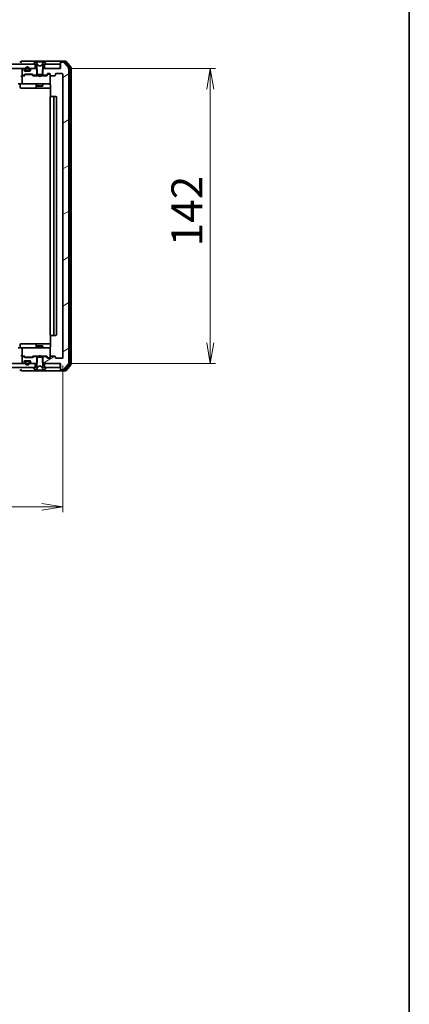
# Model space of a CAD drawing. Units: millimetres. Extents: x 36 to 9089, y 20 to 1706.
# Drawn here: x 3182 to 3370, y 966 to 1440 of the extents above; entities that cross this region are included whole.
import ezdxf

# ---------------------------------------------------------------- set-up
doc = ezdxf.new("R2010")
doc.units = ezdxf.units.MM
doc.header["$LTSCALE"] = 2.5
doc.layers.get('Defpoints').update_dxf_attribs({"lineweight": 25})
for name, color, linetype, lineweight in [('Border (ISO)', 7, 'Continuous', 35), ('Dimension (ISO)', 7, 'Continuous', 18), ('Hatch (ISO)', 1, 'Continuous', 18), ('Visible (ISO)', 7, 'Continuous', 35)]:
    doc.layers.add(name, color=color, linetype=linetype, lineweight=lineweight)
doc.styles.add('Note Text (TK)', font='MS PGothic.ttf')
doc.dimstyles.new('Default - Method 1b (TK)', dxfattribs={"dimscale": 2.5, "dimtxt": 2.5, "dimasz": 2.5, "dimexe": 1, "dimexo": 1.5, "dimgap": 1, "dimtad": 1, "dimdsep": 46, "dimtxsty": 'Note Text (TK)', "dimblk": 'OPEN', "dimcen": 0.09, "dimdle": 5, "dimclrd": 100, "dimclre": 100, "dimclrt": 7, "dimadec": 1, "dimazin": 1, "dimtfac": 1, "dimtmove": 0, "dimatfit": 3, "dimldrblk": 'OPEN', "dimfxl": 1, "dimtolj": 1, "dimlwd": -1, "dimlwe": -1, "dimarcsym": 0})

# ---------------------------------------------------------------- blocks, each defined once
blk = doc.blocks.new('Borders tk図枠')
at = {"layer": 'Border (ISO)'}
blk.add_line((405.5, 289), (405.5, 8), dxfattribs=at)
blk = doc.blocks.new('_Open')
at = {"color": 0, "linetype": 'ByBlock', "lineweight": -2}
for p, q in [((-1, 0.167), (0, 0)), ((-1, -0.167), (0, 0)), ((0, 0), (-1, 0))]:
    blk.add_line(p, q, dxfattribs=at)
blk = doc.blocks.new('*D32')
at = {"layer": 'Defpoints', "color": 0}
for p in [(2910.94, 1277.56), (3202.94, 1277.56), (3202.94, 1205.76)]:
    blk.add_point(p, dxfattribs=at)
at = {"layer": 'Dimension (ISO)', "color": 100}
for p, q in [((2910.94, 1273.81), (2910.94, 1203.26)), ((3202.94, 1273.81), (3202.94, 1203.26)), ((2920.94, 1205.76), (3192.94, 1205.76))]:
    blk.add_line(p, q, dxfattribs=at)
at = {"layer": 'Dimension (ISO)', "color": 100, "xscale": 10, "yscale": 10, "zscale": 10, "rotation": 180}
blk.add_blockref('_Open', (2910.94, 1205.76), dxfattribs=at)
at = {"layer": 'Dimension (ISO)', "color": 100, "xscale": 10, "yscale": 10, "zscale": 10}
blk.add_blockref('_Open', (3202.94, 1205.76), dxfattribs=at)
at = {"layer": 'Dimension (ISO)', "color": 7, "insert": (3041.75, 1216.98), "char_height": 6.25, "attachment_point": 4, "style": 'Note Text (TK)'}
blk.add_mtext('\\A1;\\fMS PGothic|b0|i0;{\\H14.9400;292}', dxfattribs=at)
blk = doc.blocks.new('*D33')
at = {"layer": 'Defpoints', "color": 0}
for p in [(3201.64, 1416.76), (3273.94, 1416.76), (3201.94, 1274.76)]:
    blk.add_point(p, dxfattribs=at)
at = {"layer": 'Dimension (ISO)', "color": 100}
for p, q in [((3205.39, 1416.76), (3276.44, 1416.76)), ((3273.94, 1284.76), (3273.94, 1406.76)), ((3205.69, 1274.76), (3276.44, 1274.76))]:
    blk.add_line(p, q, dxfattribs=at)
at = {"layer": 'Dimension (ISO)', "color": 100, "xscale": 10, "yscale": 10, "zscale": 10}
for p, rotation in [((3273.94, 1416.76), 90), ((3273.94, 1274.76), 270)]:
    blk.add_blockref('_Open', p, dxfattribs=dict(at, rotation=rotation))
at = {"layer": 'Dimension (ISO)', "color": 7, "insert": (3262.72, 1331.16), "char_height": 6.25, "attachment_point": 4, "rotation": 90, "style": 'Note Text (TK)'}
blk.add_mtext('\\A1;\\fMS PGothic|b0|i0;{\\H14.9400;142}', dxfattribs=at)

msp = doc.modelspace()

# ---------------------------------------------------------------- hatches: boundary and pattern name
at = {"layer": 'Hatch (ISO)'}
h = msp.add_hatch(dxfattribs=at)
h.set_pattern_fill('ANSI31', color=256, scale=152.4, style=0)
h.set_pattern_definition([(45, (936.75, -28), (-13.47038, 13.47038), [])])
h.paths.add_polyline_path([(2924.1933, 1418.7577), (2924.1933, 1416.7577), (3189.6933, 1416.7577), (3189.6933, 1418.7577)])
h = msp.add_hatch(dxfattribs=at)
h.set_pattern_fill('ANSI31', color=256, scale=152.4, angle=-14.999978, style=0)
h.set_pattern_definition([(30, (936.75, -28), (-9.525, 16.49778), [])])
edge = h.paths.add_edge_path()
edge.add_ellipse((3202.2433, 1419.4577), major_axis=(-0.3, 0), ratio=1, start_angle=270, end_angle=360)
edge.add_line((3201.9433, 1419.4577), (3201.9433, 1416.7577))
edge.add_line((3201.9433, 1416.7577), (3193.6728, 1416.7577))
edge.add_line((3193.6728, 1416.7577), (3193.1728, 1416.2577))
edge.add_line((3193.1728, 1416.2577), (3193.1728, 1413.4577))
edge.add_line((3193.1728, 1413.4577), (3194.769, 1413.4577))
edge.add_ellipse((3194.769, 1413.7577), major_axis=(0.3, 0), ratio=1, start_angle=270, end_angle=315)
edge.add_line((3194.9811, 1413.5455), (3195.6054, 1414.1698))
edge.add_ellipse((3195.8175, 1413.9577), major_axis=(0.2121, 0.2121), ratio=1, start_angle=45, end_angle=90, ccw=False)
edge.add_line((3195.8175, 1414.2577), (3196.6433, 1414.2577))
edge.add_ellipse((3196.6433, 1413.9577), major_axis=(0.3, 0), ratio=1, start_angle=0, end_angle=90, ccw=False)
edge.add_line((3196.9433, 1413.9577), (3196.9433, 1413.5577))
edge.add_ellipse((3197.2433, 1413.5577), major_axis=(0, -0.3), ratio=1, start_angle=270, end_angle=360)
edge.add_line((3197.2433, 1413.2577), (3199.1433, 1413.2577))
edge.add_ellipse((3199.1433, 1413.5577), major_axis=(0.3, 0), ratio=1, start_angle=270, end_angle=360)
edge.add_line((3199.4433, 1413.5577), (3199.4433, 1413.9577))
edge.add_ellipse((3199.7433, 1413.9577), major_axis=(0, 0.3), ratio=1, start_angle=0, end_angle=90, ccw=False)
edge.add_line((3199.7433, 1414.2577), (3202.6433, 1414.2577))
edge.add_ellipse((3202.6433, 1413.9577), major_axis=(0.3, 0), ratio=1, start_angle=0, end_angle=90, ccw=False)
edge.add_line((3202.9433, 1413.9577), (3202.9433, 1277.5577))
edge.add_ellipse((3202.6433, 1277.5577), major_axis=(0, -0.3), ratio=1, start_angle=0, end_angle=90, ccw=False)
edge.add_line((3202.6433, 1277.2577), (3199.7433, 1277.2577))
edge.add_ellipse((3199.7433, 1277.5577), major_axis=(-0.3, 0), ratio=1, start_angle=0, end_angle=90, ccw=False)
edge.add_line((3199.4433, 1277.5577), (3199.4433, 1277.9577))
edge.add_ellipse((3199.1433, 1277.9577), major_axis=(0, 0.3), ratio=1, start_angle=270, end_angle=360)
edge.add_line((3199.1433, 1278.2577), (3197.2433, 1278.2577))
edge.add_ellipse((3197.2433, 1277.9577), major_axis=(-0.3, 0), ratio=1, start_angle=270, end_angle=360)
edge.add_line((3196.9433, 1277.9577), (3196.9433, 1277.5577))
edge.add_ellipse((3196.6433, 1277.5577), major_axis=(0, -0.3), ratio=1, start_angle=0, end_angle=90, ccw=False)
edge.add_line((3196.6433, 1277.2577), (3195.8175, 1277.2577))
edge.add_ellipse((3195.8175, 1277.5577), major_axis=(-0.3, 0), ratio=1, start_angle=45, end_angle=90, ccw=False)
edge.add_line((3195.6054, 1277.3455), (3194.9811, 1277.9698))
edge.add_ellipse((3194.769, 1277.7577), major_axis=(-0.2121, 0.2121), ratio=1, start_angle=270, end_angle=315)
edge.add_line((3194.769, 1278.0577), (3193.1728, 1278.0577))
edge.add_line((3193.1728, 1278.0577), (3193.1728, 1275.2577))
edge.add_line((3193.1728, 1275.2577), (3193.6728, 1274.7577))
edge.add_line((3193.6728, 1274.7577), (3201.9433, 1274.7577))
edge.add_line((3201.9433, 1274.7577), (3201.9433, 1272.0577))
edge.add_ellipse((3202.2433, 1272.0577), major_axis=(0, -0.3), ratio=1, start_angle=270, end_angle=360)
edge.add_line((3202.2433, 1271.7577), (3203.3028, 1271.7577))
edge.add_ellipse((3203.3028, 1272.0577), major_axis=(0.3, 0), ratio=1, start_angle=270, end_angle=320.194429)
edge.add_line((3203.5332, 1271.8656), (3205.8737, 1274.6742))
edge.add_ellipse((3205.6433, 1274.8663), major_axis=(0.1921, 0.2305), ratio=1, start_angle=270, end_angle=309.805571)
edge.add_line((3205.9433, 1274.8663), (3205.9433, 1416.649))
edge.add_ellipse((3205.6433, 1416.649), major_axis=(0, 0.3), ratio=1, start_angle=270, end_angle=309.805571)
edge.add_line((3205.8737, 1416.8411), (3203.5332, 1419.6497))
edge.add_ellipse((3203.3028, 1419.4577), major_axis=(-0.1921, 0.2305), ratio=1, start_angle=270, end_angle=320.194429)
edge.add_line((3203.3028, 1419.7577), (3202.2433, 1419.7577))
h = msp.add_hatch(dxfattribs=at)
h.set_pattern_fill('ANSI31', color=256, scale=152.4, angle=90.00021, style=0)
h.set_pattern_definition([(135.0002, (936.75, -28), (-13.47033, -13.47043), [])])
h.paths.add_polyline_path([(2924.1933, 1274.7577), (2924.1933, 1272.7577), (3189.6933, 1272.7577), (3189.6933, 1274.7577)])
h = msp.add_hatch(dxfattribs=at)
h.set_pattern_fill('ANSI31', color=256, scale=152.4, angle=14.999978, style=0)
h.set_pattern_definition([(60, (936.75, -28), (-16.49778, 9.525), [])])
edge = h.paths.add_edge_path()
edge.add_line((3186.4433, 1275.8377), (3185.4433, 1275.8377))
edge.add_ellipse((3185.4433, 1275.5377), major_axis=(-0.3, 0), ratio=1, start_angle=270, end_angle=360)
edge.add_line((3185.1433, 1275.5377), (3185.1433, 1275.0377))
edge.add_ellipse((3185.9433, 1275.0377), major_axis=(0, -0.8), ratio=1, start_angle=270, end_angle=450)
edge.add_line((3186.7433, 1275.0377), (3186.7433, 1275.5377))
edge.add_ellipse((3186.4433, 1275.5377), major_axis=(0, 0.3), ratio=1, start_angle=270, end_angle=360)

# ---------------------------------------------------------------- linework, layer by layer
at = {"layer": 'Visible (ISO)'}
for p, q in [((3189.6933, 1418.7577), (2924.1933, 1418.7577)), ((3182.9433, 1419.9577), (3182.2433, 1419.9577)), ((3186.9433, 1420.2577), (3183.2433, 1420.2577)), ((3202.2433, 1420.2577), (3186.9433, 1420.2577)), ((3189.0433, 1418.8984), (3189.0433, 1418.8577)), ((3189.6341, 1419.8667), (3189.0756, 1419.0074)), ((3189.1433, 1418.7577), (3189.9433, 1418.7577)), ((3189.6933, 1416.7577), (3189.6933, 1418.7577)), ((3189.8832, 1419.9577), (3189.8018, 1419.9577)), ((3189.9205, 1419.9577), (3189.8832, 1419.9577)), ((3190.7001, 1419.9577), (3189.9205, 1419.9577)), ((3189.9433, 1418.7577), (3190.4433, 1417.9577)), ((3190.9745, 1418.3834), (3190.3311, 1419.6799)), ((3190.4433, 1417.9577), (3190.4433, 1413.7577)), ((3190.7001, 1419.9577), (3191.5392, 1419.9577)), ((3191.9433, 1417.8577), (3190.9958, 1418.3614)), ((3191.5528, 1419.9577), (3191.5392, 1419.9577)), ((3192.3337, 1419.9577), (3191.5528, 1419.9577)), ((3192.8908, 1418.3614), (3191.9433, 1417.8577)), ((3192.3473, 1419.9577), (3192.3337, 1419.9577)), ((3192.3473, 1419.9577), (3193.1865, 1419.9577)), ((3193.5554, 1419.6799), (3192.9121, 1418.3834)), ((3193.966, 1419.9577), (3193.1865, 1419.9577)), ((3193.4433, 1417.9577), (3193.9433, 1418.7577)), ((3193.4433, 1413.7577), (3193.4433, 1417.9577)), ((3193.9433, 1418.7577), (3194.7433, 1418.7577)), ((3194.0033, 1419.9577), (3193.966, 1419.9577)), ((3194.0847, 1419.9577), (3194.0033, 1419.9577)), ((3201.6433, 1418.7577), (3194.1933, 1418.7577)), ((3194.1933, 1418.7577), (3194.1933, 1416.7577)), ((3194.811, 1419.0074), (3194.2524, 1419.8667)), ((3194.8433, 1418.8577), (3194.8433, 1418.8984)), ((3201.6433, 1416.7577), (3201.6433, 1418.7577)), ((3201.9433, 1419.6577), (3201.9433, 1419.9577)), ((3201.9433, 1419.6577), (3201.9433, 1419.4577)), ((3201.9433, 1419.4577), (3201.9433, 1416.7577)), ((3204.3028, 1420.2577), (3202.2433, 1420.2577)), ((3203.9019, 1419.9577), (3202.2433, 1419.9577)), ((3203.3028, 1419.7577), (3202.2433, 1419.7577)), ((3205.8737, 1416.8411), (3203.5332, 1419.6497)), ((3206.3737, 1417.1601), (3204.1324, 1419.8497)), ((3206.8737, 1417.3411), (3204.5332, 1420.1497)), ((3206.4433, 1274.5473), (3206.4433, 1416.968)), ((3206.9433, 1274.3663), (3206.9433, 1417.149)), ((2924.1933, 1416.7577), (3189.6933, 1416.7577)), ((3183.7433, 1413.2577), (3183.3675, 1413.2577)), ((3183.4433, 1416.4577), (3183.4433, 1413.7577)), ((3183.4433, 1412.9577), (3183.4433, 1409.5577)), ((3183.819, 1416.7577), (3183.7433, 1416.7577)), ((3183.7433, 1413.4577), (3184.119, 1413.4577)), ((3184.6194, 1413.2577), (3183.7433, 1413.2577)), ((3184.3554, 1416.3455), (3184.0311, 1416.6698)), ((3184.3311, 1413.5455), (3184.6554, 1413.8698)), ((3184.4433, 1415.7577), (3184.4433, 1416.1334)), ((3184.4433, 1413.2577), (3184.8554, 1413.6698)), ((3187.1433, 1415.4577), (3184.7433, 1415.4577)), ((3184.8675, 1413.9577), (3188.369, 1413.9577)), ((3184.9433, 1416.4777), (3184.9433, 1415.9777)), ((3185.211, 1413.7577), (3185.0676, 1413.7577)), ((3185.1433, 1415.9777), (3185.1433, 1416.4777)), ((3185.1433, 1416.4777), (3185.1433, 1415.9777)), ((3188.0256, 1413.7577), (3185.211, 1413.7577)), ((3186.4433, 1415.6777), (3185.4433, 1415.6777)), ((3185.4433, 1415.6777), (3186.4433, 1415.6777)), ((3185.4433, 1415.4777), (3186.4433, 1415.4777)), ((3186.3933, 1415.4777), (3185.4933, 1415.4777)), ((3185.4933, 1415.4777), (3185.4933, 1415.4577)), ((3185.4933, 1415.4577), (3186.3933, 1415.4577)), ((3186.3933, 1415.4577), (3186.3933, 1415.4777)), ((3186.7433, 1416.4777), (3186.7433, 1415.9777)), ((3186.7433, 1415.9777), (3186.7433, 1416.4777)), ((3186.9433, 1415.9777), (3186.9433, 1416.4777)), ((3187.4433, 1416.1334), (3187.4433, 1415.7577)), ((3187.8554, 1416.6698), (3187.5311, 1416.3455)), ((3188.169, 1413.7577), (3188.0256, 1413.7577)), ((3190.2138, 1416.7577), (3188.0675, 1416.7577)), ((3188.3812, 1413.6698), (3188.7933, 1413.2577)), ((3188.5811, 1413.8698), (3188.9054, 1413.5455)), ((3191.4433, 1413.2577), (3188.6172, 1413.2577)), ((3189.1175, 1413.4577), (3190.7138, 1413.4577)), ((3190.7138, 1416.2577), (3190.2138, 1416.7577)), ((3190.4433, 1416.7577), (3190.2138, 1416.7577)), ((3190.4433, 1413.7577), (3193.4433, 1413.7577)), ((3190.4433, 1413.4577), (3190.4433, 1413.2577)), ((3190.7138, 1413.4577), (3190.7138, 1416.2577)), ((3193.1728, 1413.4577), (3190.7138, 1413.4577)), ((3191.5033, 1413.1977), (3191.4433, 1413.2577)), ((3191.9433, 1412.7577), (3191.5033, 1413.1977)), ((3191.9433, 1412.7577), (3192.3833, 1413.1977)), ((3192.4433, 1413.2577), (3192.3833, 1413.1977)), ((3195.2694, 1413.2577), (3192.4433, 1413.2577)), ((3193.6728, 1416.7577), (3193.1728, 1416.2577)), ((3193.1728, 1416.2577), (3193.1728, 1413.4577)), ((3193.1728, 1413.4577), (3194.769, 1413.4577)), ((3193.6728, 1416.7577), (3193.4433, 1416.7577)), ((3193.4433, 1413.4577), (3193.4433, 1413.2577)), ((3201.9433, 1416.7577), (3193.6728, 1416.7577)), ((3194.1933, 1416.7577), (3201.6433, 1416.7577)), ((3194.9811, 1413.5455), (3195.6054, 1414.1698)), ((3195.0933, 1413.2577), (3195.8054, 1413.9698)), ((3195.8175, 1414.2577), (3196.6433, 1414.2577)), ((3196.1541, 1414.0577), (3196.0176, 1414.0577)), ((3196.6433, 1414.0577), (3196.1541, 1414.0577)), ((3196.9433, 1413.9577), (3196.9433, 1413.5577)), ((3196.9433, 1409.5577), (3196.9433, 1413.5577)), ((3197.2433, 1413.2577), (3199.1433, 1413.2577)), ((3199.4433, 1413.5577), (3199.4433, 1413.9577)), ((3199.7433, 1414.2577), (3202.6433, 1414.2577)), ((3202.9433, 1413.9577), (3202.9433, 1277.5577)), ((3205.9433, 1274.8663), (3205.9433, 1416.649)), ((3183.7433, 1409.2577), (3181.5675, 1409.2577)), ((3182.5446, 1408.9577), (3182.5446, 1407.5577)), ((3183.7433, 1409.2577), (3184.5615, 1409.2577)), ((3184.5615, 1409.2577), (3195.7579, 1409.2577)), ((3190.1487, 1408.9577), (3190.1487, 1407.5577)), ((3190.4433, 1409.2577), (3190.4433, 1408.4077)), ((3190.4433, 1408.4077), (3193.4433, 1408.4077)), ((3190.75, 1408.2543), (3190.4433, 1408.4077)), ((3193.1365, 1408.2543), (3190.75, 1408.2543)), ((3193.1365, 1408.2543), (3193.4433, 1408.4077)), ((3193.4433, 1409.2577), (3193.4433, 1408.4077)), ((3195.7579, 1409.2577), (3196.6433, 1409.2577)), ((3196.9433, 1409.5343), (3196.9433, 1409.5577)), ((3197.0331, 1408.7577), (3197.0331, 1403.1717)), ((3182.8446, 1407.2577), (3186.7742, 1407.2577)), ((3186.7742, 1407.2577), (3190.4487, 1407.2577)), ((3190.4487, 1407.2577), (3190.6203, 1407.2577)), ((3190.6203, 1407.2577), (3197.0331, 1407.2577)), ((3196.9433, 1402.9577), (3196.9433, 1288.5577)), ((3197.2433, 1403.2577), (3197.3019, 1403.2577)), ((3198.009, 1403.2577), (3197.3019, 1403.2577)), ((3198.009, 1403.2577), (3198.1504, 1403.2577)), ((3198.3433, 1403.2577), (3198.1504, 1403.2577)), ((3199.6433, 1403.2577), (3198.3433, 1403.2577)), ((3198.6433, 1288.5577), (3198.6433, 1402.9577)), ((3199.9433, 1288.5577), (3199.9433, 1402.9577)), ((3186.7742, 1284.2577), (3182.8446, 1284.2577)), ((3190.4487, 1284.2577), (3186.7742, 1284.2577)), ((3190.6203, 1284.2577), (3190.4487, 1284.2577)), ((3197.0331, 1284.2577), (3190.6203, 1284.2577)), ((3197.0331, 1288.3436), (3197.0331, 1282.7577)), ((3197.3019, 1288.2577), (3197.2433, 1288.2577)), ((3197.3019, 1288.2577), (3198.009, 1288.2577)), ((3198.1504, 1288.2577), (3198.009, 1288.2577)), ((3198.1504, 1288.2577), (3198.3433, 1288.2577)), ((3198.3433, 1288.2577), (3199.6433, 1288.2577)), ((3181.5675, 1282.2577), (3183.7433, 1282.2577)), ((3182.5446, 1282.5577), (3182.5446, 1283.9577)), ((3183.4433, 1281.9577), (3183.4433, 1278.5577)), ((3184.5615, 1282.2577), (3183.7433, 1282.2577)), ((3195.7579, 1282.2577), (3184.5615, 1282.2577)), ((3190.1487, 1283.9577), (3190.1487, 1282.5577)), ((3190.75, 1283.261), (3190.4433, 1283.1077)), ((3193.4433, 1283.1077), (3190.4433, 1283.1077)), ((3190.4433, 1282.2577), (3190.4433, 1283.1077)), ((3190.75, 1283.261), (3193.1365, 1283.261)), ((3193.1365, 1283.261), (3193.4433, 1283.1077)), ((3193.4433, 1282.2577), (3193.4433, 1283.1077)), ((3196.6433, 1282.2577), (3195.7579, 1282.2577)), ((3196.9433, 1281.9577), (3196.9433, 1281.981)), ((3196.9433, 1277.9577), (3196.9433, 1281.9577)), ((3189.6933, 1274.7577), (2924.1933, 1274.7577)), ((3183.3675, 1278.2577), (3183.7433, 1278.2577)), ((3183.4433, 1277.7577), (3183.4433, 1275.0577)), ((3183.7433, 1278.2577), (3184.6194, 1278.2577)), ((3184.119, 1278.0577), (3183.7433, 1278.0577)), ((3183.7433, 1274.7577), (3183.819, 1274.7577)), ((3184.0311, 1274.8455), (3184.3554, 1275.1698)), ((3184.6554, 1277.6455), (3184.3311, 1277.9698)), ((3184.8554, 1277.8455), (3184.4433, 1278.2577)), ((3184.4433, 1275.3819), (3184.4433, 1275.7577)), ((3184.7433, 1276.0577), (3187.1433, 1276.0577)), ((3188.369, 1277.5577), (3184.8675, 1277.5577)), ((3184.9433, 1275.5377), (3184.9433, 1275.0377)), ((3185.0676, 1277.7577), (3185.211, 1277.7577)), ((3185.1433, 1275.0377), (3185.1433, 1275.5377)), ((3185.1433, 1275.5377), (3185.1433, 1275.0377)), ((3185.211, 1277.7577), (3188.0256, 1277.7577)), ((3186.4433, 1276.0377), (3185.4433, 1276.0377)), ((3185.4433, 1275.8377), (3186.4433, 1275.8377)), ((3186.4433, 1275.8377), (3185.4433, 1275.8377)), ((3186.3933, 1276.0577), (3185.4933, 1276.0577)), ((3185.4933, 1276.0577), (3185.4933, 1276.0377)), ((3185.4933, 1276.0377), (3186.3933, 1276.0377)), ((3186.3933, 1276.0377), (3186.3933, 1276.0577)), ((3186.7433, 1275.5377), (3186.7433, 1275.0377)), ((3186.7433, 1275.0377), (3186.7433, 1275.5377)), ((3186.9433, 1275.0377), (3186.9433, 1275.5377)), ((3187.4433, 1275.7577), (3187.4433, 1275.3819)), ((3187.5311, 1275.1698), (3187.8554, 1274.8455)), ((3188.0256, 1277.7577), (3188.169, 1277.7577)), ((3188.0675, 1274.7577), (3190.2138, 1274.7577)), ((3188.3812, 1277.8455), (3188.7933, 1278.2577)), ((3188.9054, 1277.9698), (3188.5811, 1277.6455)), ((3188.6172, 1278.2577), (3191.4433, 1278.2577)), ((3190.7138, 1278.0577), (3189.1175, 1278.0577)), ((3189.6933, 1272.7577), (3189.6933, 1274.7577)), ((3190.2138, 1274.7577), (3190.7138, 1275.2577)), ((3190.2138, 1274.7577), (3190.4433, 1274.7577)), ((3190.4433, 1278.0577), (3190.4433, 1278.2577)), ((3193.4433, 1277.7577), (3190.4433, 1277.7577)), ((3190.4433, 1277.7577), (3190.4433, 1273.5577)), ((3190.7138, 1275.2577), (3190.7138, 1278.0577)), ((3190.7138, 1278.0577), (3193.1728, 1278.0577)), ((3191.4433, 1278.2577), (3191.5033, 1278.3177)), ((3191.9433, 1278.7577), (3191.5033, 1278.3177)), ((3191.9433, 1278.7577), (3192.3833, 1278.3177)), ((3192.3833, 1278.3177), (3192.4433, 1278.2577)), ((3192.4433, 1278.2577), (3195.2694, 1278.2577)), ((3194.769, 1278.0577), (3193.1728, 1278.0577)), ((3193.1728, 1278.0577), (3193.1728, 1275.2577)), ((3193.1728, 1275.2577), (3193.6728, 1274.7577)), ((3193.4433, 1278.0577), (3193.4433, 1278.2577)), ((3193.4433, 1273.5577), (3193.4433, 1277.7577)), ((3193.4433, 1274.7577), (3193.6728, 1274.7577)), ((3193.6728, 1274.7577), (3201.9433, 1274.7577)), ((3201.6433, 1274.7577), (3194.1933, 1274.7577)), ((3194.1933, 1274.7577), (3194.1933, 1272.7577)), ((3195.6054, 1277.3455), (3194.9811, 1277.9698)), ((3195.0933, 1278.2577), (3195.8054, 1277.5455)), ((3196.6433, 1277.2577), (3195.8175, 1277.2577)), ((3196.0176, 1277.4577), (3196.1541, 1277.4577)), ((3196.1541, 1277.4577), (3196.6433, 1277.4577)), ((3196.9433, 1277.9577), (3196.9433, 1277.5577)), ((3199.1433, 1278.2577), (3197.2433, 1278.2577)), ((3199.4433, 1277.5577), (3199.4433, 1277.9577)), ((3202.6433, 1277.2577), (3199.7433, 1277.2577)), ((3201.6433, 1272.7577), (3201.6433, 1274.7577)), ((3201.9433, 1274.7577), (3201.9433, 1272.0577)), ((3203.5332, 1271.8656), (3205.8737, 1274.6742)), ((2924.1933, 1272.7577), (3189.6933, 1272.7577)), ((3182.2433, 1271.5577), (3182.9433, 1271.5577)), ((3183.2433, 1271.2577), (3186.9433, 1271.2577)), ((3186.9433, 1271.2577), (3202.2433, 1271.2577)), ((3189.0433, 1272.6577), (3189.0433, 1272.6169)), ((3189.0756, 1272.5079), (3189.6341, 1271.6487)), ((3189.9433, 1272.7577), (3189.1433, 1272.7577)), ((3189.8018, 1271.5577), (3189.8832, 1271.5577)), ((3189.8832, 1271.5577), (3189.9205, 1271.5577)), ((3189.9205, 1271.5577), (3190.7001, 1271.5577)), ((3190.4433, 1273.5577), (3189.9433, 1272.7577)), ((3190.3311, 1271.8354), (3190.9745, 1273.132)), ((3191.5392, 1271.5577), (3190.7001, 1271.5577)), ((3190.9958, 1273.1539), (3191.9433, 1273.6577)), ((3191.5392, 1271.5577), (3191.5528, 1271.5577)), ((3191.5528, 1271.5577), (3192.3337, 1271.5577)), ((3191.9433, 1273.6577), (3192.8908, 1273.1539)), ((3192.3337, 1271.5577), (3192.3473, 1271.5577)), ((3193.1865, 1271.5577), (3192.3473, 1271.5577)), ((3192.9121, 1273.132), (3193.5554, 1271.8354)), ((3193.1865, 1271.5577), (3193.966, 1271.5577)), ((3193.9433, 1272.7577), (3193.4433, 1273.5577)), ((3194.7433, 1272.7577), (3193.9433, 1272.7577)), ((3193.966, 1271.5577), (3194.0033, 1271.5577)), ((3194.0033, 1271.5577), (3194.0847, 1271.5577)), ((3194.1933, 1272.7577), (3201.6433, 1272.7577)), ((3194.2524, 1271.6487), (3194.811, 1272.5079)), ((3194.8433, 1272.6169), (3194.8433, 1272.6577)), ((3201.9433, 1272.0577), (3201.9433, 1271.8577)), ((3201.9433, 1271.5577), (3201.9433, 1271.8577)), ((3202.2433, 1271.7577), (3203.3028, 1271.7577)), ((3202.2433, 1271.5577), (3203.9019, 1271.5577)), ((3202.2433, 1271.2577), (3204.3028, 1271.2577)), ((3204.1324, 1271.6656), (3206.3737, 1274.3552)), ((3204.5332, 1271.3656), (3206.8737, 1274.1742))]:
    msp.add_line(p, q, dxfattribs=at)
for centre, radius, start, end in [((3183.2433, 1419.9577), 0.3, 90, 180), ((3183.2433, 1419.9577), 0.3, 180, 270), ((3185.9433, 1416.4777), 1, 0, 180), ((3185.9433, 1416.4777), 0.8, 0, 180), ((3185.9433, 1416.4777), 0.8, 0, 180), ((3189.2433, 1418.8984), 0.2, 146.976132, 180), ((3189.1433, 1418.8577), 0.1, 180, 270), ((3189.8018, 1419.7577), 0.2, 90, 146.976132), ((3189.8832, 1419.4577), 0.5, 26.391703, 90), ((3191.0193, 1418.4056), 0.05, 206.391703, 242), ((3192.8673, 1418.4056), 0.05, 298, 333.608297), ((3194.0033, 1419.4577), 0.5, 90, 153.608297), ((3194.0847, 1419.7577), 0.2, 33.023868, 90), ((3194.7433, 1418.8577), 0.1, 270, 0), ((3194.6433, 1418.8984), 0.2, 0, 33.023868), ((3202.2433, 1419.9577), 0.3, 90, 180), ((3202.2433, 1419.6577), 0.3, 90, 180), ((3202.2433, 1419.4577), 0.3, 90, 180), ((3203.3028, 1419.4577), 0.3, 39.805571, 90), ((3203.9019, 1419.6577), 0.3, 39.805571, 90), ((3204.3028, 1419.9577), 0.3, 39.805571, 90), ((3205.6433, 1416.649), 0.3, 0, 39.805571), ((3206.1433, 1416.968), 0.3, 0, 39.805571), ((3206.6433, 1417.149), 0.3, 0, 39.805571), ((3183.7433, 1416.4577), 0.3, 90, 180), ((3183.7433, 1413.7577), 0.3, 180, 270), ((3183.7433, 1412.9577), 0.3, 148.755545, 180), ((3183.7433, 1412.9577), 0.3, 90, 113.437996), ((3183.819, 1416.4577), 0.3, 45, 90), ((3184.119, 1413.7577), 0.3, 270, 315), ((3184.1433, 1416.1334), 0.3, 0, 45), ((3184.7433, 1415.7577), 0.3, 180, 270), ((3184.8675, 1413.6577), 0.3, 90, 135), ((3185.4433, 1415.9777), 0.5, 180, 270), ((3185.4433, 1415.9777), 0.3, 180, 270), ((3185.4433, 1415.9777), 0.3, 180, 270), ((3186.4433, 1415.9777), 0.3, 270, 0), ((3186.4433, 1415.9777), 0.5, 270, 0), ((3186.4433, 1415.9777), 0.3, 270, 0), ((3187.1433, 1415.7577), 0.3, 270, 0), ((3187.7433, 1416.1334), 0.3, 135, 180), ((3188.0675, 1416.4577), 0.3, 90, 135), ((3188.369, 1413.6577), 0.3, 45, 90), ((3189.1175, 1413.7577), 0.3, 225, 270), ((3194.769, 1413.7577), 0.3, 270, 315), ((3195.8175, 1413.9577), 0.3, 90, 135), ((3196.6433, 1413.9577), 0.3, 0, 90), ((3196.6433, 1413.7577), 0.3, 0, 90), ((3197.2433, 1413.5577), 0.3, 180, 270), ((3199.1433, 1413.5577), 0.3, 270, 0), ((3199.7433, 1413.9577), 0.3, 90, 180), ((3202.6433, 1413.9577), 0.3, 0, 90), ((3182.2446, 1408.9577), 0.3, 0, 90), ((3182.8446, 1407.5577), 0.3, 180, 270), ((3183.7433, 1409.5577), 0.3, 180, 270), ((3189.8487, 1408.9577), 0.3, 0, 90), ((3190.4487, 1407.5577), 0.3, 180, 270), ((3196.4433, 1408.7577), 0.5, 75.522488, 90), ((3196.6433, 1409.5323), 0.3, 255.522488, 0), ((3196.6433, 1409.5577), 0.3, 270, 0), ((3197.2433, 1402.9577), 0.3, 90, 180), ((3198.3433, 1402.9577), 0.3, 0, 90), ((3199.6433, 1402.9577), 0.3, 0, 90), ((3182.8446, 1283.9577), 0.3, 90, 180), ((3190.4487, 1283.9577), 0.3, 90, 180), ((3197.2433, 1288.5577), 0.3, 180, 270), ((3198.3433, 1288.5577), 0.3, 270, 0), ((3199.6433, 1288.5577), 0.3, 270, 0), ((3182.2446, 1282.5577), 0.3, 270, 0), ((3183.7433, 1281.9577), 0.3, 90, 180), ((3189.8487, 1282.5577), 0.3, 270, 0), ((3196.4433, 1282.7577), 0.5, 270, 284.477512), ((3196.6433, 1281.9831), 0.3, 0, 104.477512), ((3196.6433, 1281.9577), 0.3, 0, 90), ((3183.7433, 1278.5577), 0.3, 180, 211.244455), ((3183.7433, 1277.7577), 0.3, 90, 180), ((3183.7433, 1275.0577), 0.3, 180, 270), ((3183.7433, 1278.5577), 0.3, 246.562016, 270), ((3183.819, 1275.0577), 0.3, 270, 315), ((3184.119, 1277.7577), 0.3, 45, 90), ((3184.1433, 1275.3819), 0.3, 315, 0), ((3184.7433, 1275.7577), 0.3, 90, 180), ((3184.8675, 1277.8577), 0.3, 225, 270), ((3185.4433, 1275.5377), 0.5, 90, 180), ((3185.9433, 1275.0377), 1, 180, 0), ((3185.4433, 1275.5377), 0.3, 90, 180), ((3185.4433, 1275.5377), 0.3, 90, 180), ((3185.9433, 1275.0377), 0.8, 180, 0), ((3185.9433, 1275.0377), 0.8, 180, 0), ((3186.4433, 1275.5377), 0.5, 0, 90), ((3186.4433, 1275.5377), 0.3, 0, 90), ((3186.4433, 1275.5377), 0.3, 0, 90), ((3187.1433, 1275.7577), 0.3, 0, 90), ((3187.7433, 1275.3819), 0.3, 180, 225), ((3188.0675, 1275.0577), 0.3, 225, 270), ((3188.369, 1277.8577), 0.3, 270, 315), ((3189.1175, 1277.7577), 0.3, 90, 135), ((3194.769, 1277.7577), 0.3, 45, 90), ((3195.8175, 1277.5577), 0.3, 225, 270), ((3196.6433, 1277.7577), 0.3, 270, 0), ((3196.6433, 1277.5577), 0.3, 270, 0), ((3197.2433, 1277.9577), 0.3, 90, 180), ((3199.1433, 1277.9577), 0.3, 0, 90), ((3199.7433, 1277.5577), 0.3, 180, 270), ((3202.6433, 1277.5577), 0.3, 270, 0), ((3205.6433, 1274.8663), 0.3, 320.194429, 0), ((3183.2433, 1271.5577), 0.3, 90, 180), ((3183.2433, 1271.5577), 0.3, 180, 270), ((3189.1433, 1272.6577), 0.1, 90, 180), ((3189.2433, 1272.6169), 0.2, 180, 213.023868), ((3189.8018, 1271.7577), 0.2, 213.023868, 270), ((3189.8832, 1272.0577), 0.5, 270, 333.608297), ((3191.0193, 1273.1097), 0.05, 118, 153.608297), ((3192.8673, 1273.1097), 0.05, 26.391703, 62), ((3194.0033, 1272.0577), 0.5, 206.391703, 270), ((3194.0847, 1271.7577), 0.2, 270, 326.976132), ((3194.7433, 1272.6577), 0.1, 0, 90), ((3194.6433, 1272.6169), 0.2, 326.976132, 0), ((3202.2433, 1272.0577), 0.3, 180, 270), ((3202.2433, 1271.8577), 0.3, 180, 270), ((3202.2433, 1271.5577), 0.3, 180, 270), ((3203.3028, 1272.0577), 0.3, 270, 320.194429), ((3203.9019, 1271.8577), 0.3, 270, 320.194429), ((3204.3028, 1271.5577), 0.3, 270, 320.194429), ((3206.1433, 1274.5473), 0.3, 320.194429, 0), ((3206.6433, 1274.3663), 0.3, 320.194429, 0)]:
    msp.add_arc(centre, radius, start, end, dxfattribs=at)
for centre, major_axis, ratio, start_param, end_param in [((3183.0675, 1412.9577), (-0.2772, -0.2772), 0.41421356, 4.3196899, 5.10508806), ((3183.3675, 1412.9577), (-0.4243, 0), 0.70710678, 4.71238898, 5.49778714), ((3183.7433, 1412.9802), (-0.2515, 0.483), 0.33843751, 1.12161563, 1.39634246), ((3183.7755, 1412.9577), (-0.6487, 0.2044), 0.33843751, 4.81863915, 5.05307036), ((3184.7225, 1412.9577), (0.1246, -0.2958), 0.40041045, 2.33106693, 2.97456804), ((3185.0676, 1413.4577), (-0.3, 0), 0.99985076, 4.71238898, 5.49786177), ((3188.169, 1413.4577), (0.3, 0), 0.99985076, 0.78532354, 1.57079633), ((3188.514, 1412.9577), (-0.1246, -0.2958), 0.40041045, 3.30861727, 3.95211838), ((3195.3725, 1412.9577), (0.1246, -0.2958), 0.40041045, 2.33106693, 2.97456804), ((3196.0176, 1413.7577), (-0.3, 0), 0.99985076, 4.71238898, 5.49786177), ((3183.0675, 1278.5577), (-0.2772, 0.2772), 0.41421356, 1.17809725, 1.96349541), ((3183.3675, 1278.5577), (-0.4243, 0), 0.70710678, 0.78539816, 1.57079633), ((3183.7433, 1278.5351), (-0.2515, -0.483), 0.33843751, 4.88684285, 5.16156968), ((3183.7755, 1278.5577), (-0.6487, -0.2044), 0.33843751, 1.23011504, 1.46454615), ((3184.7225, 1278.5577), (0.1246, 0.2958), 0.40041045, 3.30861727, 3.95211838), ((3185.0676, 1278.0577), (-0.3, 0), 0.99985076, 0.78532354, 1.57079633), ((3188.169, 1278.0577), (0.3, 0), 0.99985076, 4.71238898, 5.49786177), ((3188.514, 1278.5577), (-0.1246, 0.2958), 0.40041045, 2.33106693, 2.97456804), ((3195.3725, 1278.5577), (0.1246, 0.2958), 0.40041045, 3.30861727, 3.95211838), ((3196.0176, 1277.7577), (-0.3, 0), 0.99985076, 0.78532354, 1.57079633)]:
    msp.add_ellipse(centre, major_axis=major_axis, ratio=ratio, start_param=start_param, end_param=end_param, dxfattribs=at)
for points, knots in [([(3183.6239, 1413.2329), (3183.6177, 1413.2302), (3183.6116, 1413.2273), (3183.5791, 1413.2105), (3183.55, 1413.1891), (3183.5138, 1413.1521), (3183.4985, 1413.1325), (3183.4868, 1413.1133)], [0.250886766, 0.250886766, 0.250886766, 0.250886766, 0.2528779694, 0.2528779694, 0.2619584182, 0.2619584182, 0.268388032, 0.268388032, 0.268388032, 0.268388032]), ([(3196.6638, 1409.2329), (3196.6781, 1409.2285), (3196.692, 1409.2236), (3196.7656, 1409.1941), (3196.8316, 1409.152), (3196.9012, 1409.0856), (3196.9237, 1409.0601), (3196.9433, 1409.0326)], [0.0906267725, 0.0906267725, 0.0906267725, 0.0906267725, 0.0948543073, 0.0948543073, 0.1144259318, 0.1144259318, 0.1237212871, 0.1237212871, 0.1237212871, 0.1237212871]), ([(3197.0331, 1408.7577), (3197.0331, 1408.8179), (3197.0179, 1408.8886), (3196.9809, 1408.9732), (3196.9636, 1409.0041), (3196.9433, 1409.0326)], [0.1514440253, 0.1514440253, 0.1514440253, 0.1514440253, 0.1695183242, 0.1695183242, 0.1791667634, 0.1791667634, 0.1791667634, 0.1791667634]), ([(3196.9433, 1282.4827), (3196.9237, 1282.4552), (3196.9012, 1282.4298), (3196.8316, 1282.3633), (3196.7656, 1282.3212), (3196.692, 1282.2917), (3196.6781, 1282.2868), (3196.6638, 1282.2824)], [-0.1237212871, -0.1237212871, -0.1237212871, -0.1237212871, -0.1144259318, -0.1144259318, -0.0948543073, -0.0948543073, -0.0906267725, -0.0906267725, -0.0906267725, -0.0906267725]), ([(3196.9433, 1282.4827), (3196.9636, 1282.5113), (3196.9809, 1282.5421), (3197.0179, 1282.6267), (3197.0331, 1282.6974), (3197.0331, 1282.7577)], [0.1237212871, 0.1237212871, 0.1237212871, 0.1237212871, 0.1333697264, 0.1333697264, 0.1514440253, 0.1514440253, 0.1514440253, 0.1514440253]), ([(3183.6239, 1278.2824), (3183.6184, 1278.2848), (3183.6129, 1278.2874), (3183.579, 1278.3046), (3183.5528, 1278.324), (3183.5154, 1278.3612), (3183.499, 1278.382), (3183.4868, 1278.4021)], [0.3810312192, 0.3810312192, 0.3810312192, 0.3810312192, 0.382741903, 0.382741903, 0.3917616542, 0.3917616542, 0.3985536381, 0.3985536381, 0.3985536381, 0.3985536381])]:
    msp.add_open_spline(points, degree=3, knots=knots, dxfattribs=at)

# ---------------------------------------------------------------- block references
at = {"xscale": 6, "yscale": 6, "zscale": 6}
msp.add_blockref('Borders tk図枠', (936.75, -28), dxfattribs=at)

# ---------------------------------------------------------------- dimensions: what is measured, and where the dimension line sits
at = {"layer": 'Dimension (ISO)', "color": 100}
dim = msp.add_linear_dim(base=(3273.9433, 1416.7577), p1=(3201.9433, 1274.7577), p2=(3201.6433, 1416.7577), angle=270, text='\\fMS PGothic|b0|i0;{\\H14.9400;<>}', dimstyle='Default - Method 1b (TK)', override={"dimasz": 4, "dimgap": 1.5, "dimdec": 0, "dimtol": 0, "dimlim": 0, "dimtp": 0, "dimtm": 0, "dimtdec": 0, "dimtofl": 0, "dimatfit": 1}, dxfattribs=at)
dim.commit()
dim.dimension.update_dxf_attribs({"geometry": '*D33', "text_midpoint": (3273.9433, 1345.7577), "dimtype": 160})
dim = msp.add_linear_dim(base=(3202.9433, 1205.7577), p1=(2910.9433, 1277.5577), p2=(3202.9433, 1277.5577), text='\\fMS PGothic|b0|i0;{\\H14.9400;<>}', dimstyle='Default - Method 1b (TK)', override={"dimasz": 4, "dimgap": 1.5, "dimdec": 0, "dimtol": 0, "dimlim": 0, "dimtp": 0, "dimtm": 0, "dimtdec": 0, "dimtofl": 0, "dimatfit": 1}, dxfattribs=at)
dim.commit()
dim.dimension.update_dxf_attribs({"geometry": '*D32', "text_midpoint": (3056.9433, 1205.7577), "dimtype": 160})

doc.saveas('drawing.dxf')
